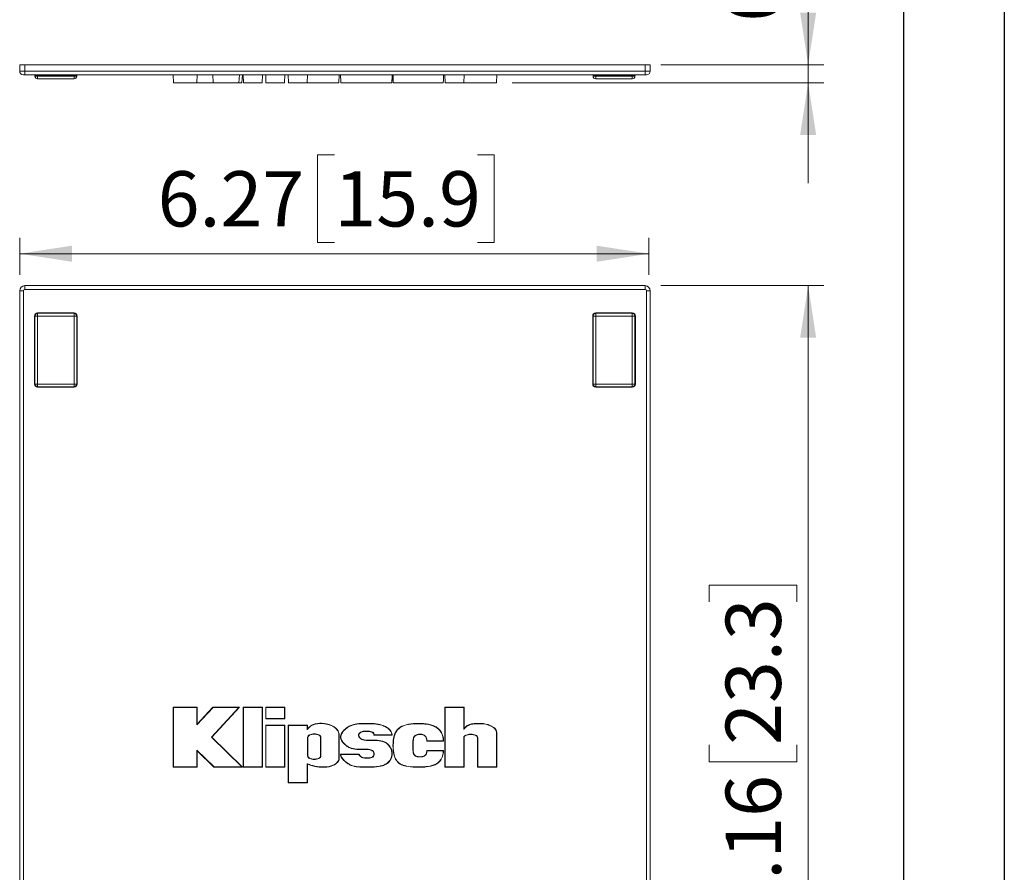
# Model space of a CAD drawing. Units: inches. Extents: x 0 to 33.4, y 0 to 8.5.
# Drawn here: x 8.5 to 11, y 2.1 to 4.3 of the extents above; entities that cross this region are included whole.
import ezdxf

# ---------------------------------------------------------------- set-up
doc = ezdxf.new("R2010")
doc.units = ezdxf.units.IN
doc.header["$MEASUREMENT"] = 0
doc.styles.add('SLDTEXTSTYLE0', font='TXT', dxfattribs={"width": 0.75})
doc.dimstyles.new('SLDDIMSTYLE0', dxfattribs={"dimtxt": 0.137795, "dimasz": 0.13, "dimexe": 0, "dimexo": 0.0625, "dimgap": 0.034449, "dimtad": 1, "dimlfac": 4, "dimrnd": 1e-09, "dimzin": 12, "dimdsep": 46, "dimtxsty": 'SLDTEXTSTYLE0', "dimsah": 1, "dimcen": 0.09, "dimadec": 0, "dimazin": 3, "dimtfac": 1, "dimtofl": 0, "dimtmove": 0, "dimatfit": 3, "dimfxl": 0, "dimfrac": 2, "dimtolj": 1, "dimtzin": 12, "dimarcsym": 0})
doc.dimstyles.new('SLDDIMSTYLE3', dxfattribs={"dimtxt": 0.137795, "dimasz": 0.13, "dimexe": 0, "dimexo": 0.0625, "dimgap": 0.034449, "dimtad": 1, "dimlfac": 4, "dimrnd": 1e-09, "dimdsep": 46, "dimtxsty": 'SLDTEXTSTYLE0', "dimsah": 1, "dimcen": 0.09, "dimadec": 0, "dimazin": 2, "dimtfac": 1, "dimtmove": 0, "dimatfit": 0, "dimfxl": 0, "dimfrac": 2, "dimtolj": 1, "dimtzin": 12, "dimarcsym": 0})

# ---------------------------------------------------------------- blocks, each defined once
blk = doc.blocks.new('_D_14')
at = {"color": 7, "linetype": 'Continuous', "lineweight": 0}
for p, q in [((9.3305, 3.9143), (9.2885, 3.9143)), ((9.2885, 3.9143), (9.2885, 3.6955)), ((9.6869, 3.9143), (9.7288, 3.9143)), ((9.7288, 3.9143), (9.7288, 3.6955)), ((8.5464, 3.6146), (8.5464, 3.7069)), ((10.1146, 3.6146), (10.1146, 3.7069)), ((9.2885, 3.6955), (9.3305, 3.6955)), ((9.7288, 3.6955), (9.6869, 3.6955)), ((8.5464, 3.6675), (10.1146, 3.6675))]:
    blk.add_line(p, q, dxfattribs=at)
for points in [[(8.5464, 3.6675), (8.6764, 3.6475), (8.6764, 3.6875)], [(10.1146, 3.6675), (9.9846, 3.6875), (9.9846, 3.6475)]]:
    blk.add_solid(points, dxfattribs=at)
at = {"color": 7, "linetype": 'Continuous', "lineweight": 0, "char_height": 0.1378, "attachment_point": 1, "style": 'SLDTEXTSTYLE0'}
for s, insert in [('6.27', (8.8902, 3.8732)), ('15.9', (9.3305, 3.8732))]:
    blk.add_mtext(s, dxfattribs=dict(at, insert=insert))
blk = doc.blocks.new('_D_15')
at = {"color": 7, "linetype": 'Continuous', "lineweight": 0}
for p, q in [((10.1441, 3.588), (10.5506, 3.588)), ((10.5112, 3.588), (10.5112, 1.2981)), ((10.2645, 2.7994), (10.2645, 2.8414)), ((10.2645, 2.8414), (10.4832, 2.8414)), ((10.4832, 2.8414), (10.4832, 2.7994)), ((10.2645, 2.4431), (10.2645, 2.4011)), ((10.4832, 2.4011), (10.4832, 2.4431)), ((10.2645, 2.4011), (10.4832, 2.4011)), ((10.1441, 1.2981), (10.5506, 1.2981))]:
    blk.add_line(p, q, dxfattribs=at)
for points in [[(10.5112, 3.588), (10.4912, 3.458), (10.5312, 3.458)], [(10.5112, 1.2981), (10.5312, 1.4281), (10.4912, 1.4281)]]:
    blk.add_solid(points, dxfattribs=at)
at = {"color": 7, "linetype": 'Continuous', "lineweight": 0, "char_height": 0.1378, "attachment_point": 1, "rotation": 90, "style": 'SLDTEXTSTYLE0'}
for s, insert in [('23.3', (10.3056, 2.4431)), ('9.16', (10.3056, 2.0027))]:
    blk.add_mtext(s, dxfattribs=dict(at, insert=insert))
blk = doc.blocks.new('_D_16')
at = {"color": 7, "linetype": 'Continuous', "lineweight": 0}
for p, q in [((10.5112, 4.1383), (10.5112, 5.0254)), ((10.2645, 4.9414), (10.2645, 4.9834)), ((10.2645, 4.9834), (10.4832, 4.9834)), ((10.4832, 4.9834), (10.4832, 4.9414)), ((10.2645, 4.6869), (10.2645, 4.6449)), ((10.4832, 4.6449), (10.4832, 4.6869)), ((10.2645, 4.6449), (10.4832, 4.6449)), ((10.1441, 4.1383), (10.5506, 4.1383)), ((10.5112, 4.1383), (10.5112, 4.0936)), ((9.7739, 4.0936), (10.5506, 4.0936)), ((10.5112, 4.0936), (10.5112, 3.8436))]:
    blk.add_line(p, q, dxfattribs=at)
for points in [[(10.5112, 4.1383), (10.5312, 4.2683), (10.4912, 4.2683)], [(10.5112, 4.0936), (10.4912, 3.9636), (10.5312, 3.9636)]]:
    blk.add_solid(points, dxfattribs=at)
at = {"color": 7, "linetype": 'Continuous', "lineweight": 0, "char_height": 0.1378, "attachment_point": 1, "rotation": 90, "style": 'SLDTEXTSTYLE0'}
for s, insert in [('0.5', (10.3056, 4.6869)), ('0.18', (10.3056, 4.2466))]:
    blk.add_mtext(s, dxfattribs=dict(at, insert=insert))

msp = doc.modelspace()

# ---------------------------------------------------------------- linework, layer by layer
at = {"color": 7, "linetype": 'Continuous', "lineweight": 30}
for p, q in [((11, 8.5), (11, 0)), ((10.75, 0.25), (10.75, 8.25))]:
    msp.add_line(p, q, dxfattribs=at)
at = {"color": 7, "linetype": 'Continuous', "lineweight": 15}
for p, q in [((8.5464, 4.1383), (8.5592, 4.1383)), ((8.5464, 4.1226), (8.5464, 4.1383)), ((8.5464, 4.1226), (8.5592, 4.1226)), ((10.1047, 4.1383), (8.5592, 4.1383)), ((8.5592, 4.1383), (8.5592, 4.1226)), ((8.5592, 4.1226), (10.1047, 4.1226)), ((8.5592, 4.1132), (8.5592, 4.1226)), ((10.1047, 4.1226), (10.1047, 4.1383)), ((10.1047, 4.1383), (10.1175, 4.1383)), ((10.1047, 4.1132), (10.1047, 4.1226)), ((10.1047, 4.1226), (10.1175, 4.1226)), ((10.1175, 4.1383), (10.1175, 4.1226)), ((8.5592, 4.1132), (8.5558, 4.1132)), ((10.1047, 4.1132), (8.5592, 4.1132)), ((8.5912, 4.1123), (8.5843, 4.1123)), ((8.5843, 4.1103), (8.5843, 4.1123)), ((8.5912, 4.1103), (8.5843, 4.1103)), ((8.5912, 4.1123), (8.5912, 4.1132)), ((8.6818, 4.1123), (8.5912, 4.1123)), ((8.5912, 4.1123), (8.5912, 4.1103)), ((8.5912, 4.1034), (8.5912, 4.1103)), ((8.5912, 4.1103), (8.6818, 4.1103)), ((8.6818, 4.1034), (8.5912, 4.1034)), ((8.6818, 4.1123), (8.6818, 4.1132)), ((8.6887, 4.1123), (8.6818, 4.1123)), ((8.6818, 4.1103), (8.6818, 4.1123)), ((8.6818, 4.1034), (8.6818, 4.1103)), ((8.6887, 4.1103), (8.6818, 4.1103)), ((8.6887, 4.1123), (8.6887, 4.1103)), ((8.9295, 4.0936), (8.9288, 4.1132)), ((8.9882, 4.0936), (8.9888, 4.1132)), ((9.0284, 4.0936), (9.0281, 4.1132)), ((9.0926, 4.0936), (9.0942, 4.1132)), ((9.0999, 4.0936), (9.1016, 4.1132)), ((9.1043, 4.0936), (9.1037, 4.1132)), ((9.1508, 4.0936), (9.1515, 4.1132)), ((9.1602, 4.0936), (9.1595, 4.1132)), ((9.2067, 4.0936), (9.2074, 4.1132)), ((9.2161, 4.0936), (9.2154, 4.1132)), ((9.2626, 4.0936), (9.2633, 4.1132)), ((9.3419, 4.0936), (9.3426, 4.1132)), ((9.4739, 4.0936), (9.4743, 4.1043)), ((9.4767, 4.1132), (9.4774, 4.0936)), ((9.6065, 4.0936), (9.6058, 4.1132)), ((9.653, 4.0936), (9.6537, 4.1132)), ((9.7345, 4.0936), (9.7352, 4.1132)), ((9.9753, 4.1123), (9.9822, 4.1123)), ((9.9753, 4.1103), (9.9753, 4.1123)), ((9.9753, 4.1103), (9.9822, 4.1103)), ((9.9822, 4.1132), (9.9822, 4.1123)), ((10.0728, 4.1123), (9.9822, 4.1123)), ((9.9822, 4.1123), (9.9822, 4.1103)), ((9.9822, 4.1034), (9.9822, 4.1103)), ((9.9822, 4.1103), (10.0728, 4.1103)), ((10.0728, 4.1034), (9.9822, 4.1034)), ((10.0728, 4.1123), (10.0728, 4.1132)), ((10.0728, 4.1123), (10.0796, 4.1123)), ((10.0728, 4.1103), (10.0728, 4.1123)), ((10.0728, 4.1103), (10.0796, 4.1103)), ((10.0728, 4.1103), (10.0728, 4.1034)), ((10.0796, 4.1123), (10.0796, 4.1103)), ((10.1082, 4.1132), (10.1047, 4.1132)), ((8.9882, 4.0936), (8.9295, 4.0936)), ((9.0284, 4.0936), (8.9882, 4.0936)), ((9.0926, 4.0936), (9.0284, 4.0936)), ((9.0999, 4.0936), (9.0926, 4.0936)), ((9.1508, 4.0936), (9.1043, 4.0936)), ((9.2067, 4.0936), (9.1602, 4.0936)), ((9.2626, 4.0936), (9.2161, 4.0936)), ((9.653, 4.0936), (9.6065, 4.0936)), ((8.5592, 3.5787), (8.5592, 3.588)), ((8.5592, 3.588), (10.1047, 3.588)), ((10.1047, 3.5787), (10.1047, 3.588)), ((8.5464, 1.3109), (8.5464, 3.5752)), ((8.5464, 3.5752), (8.5558, 3.5752)), ((8.5558, 3.5752), (8.5558, 1.3109)), ((10.1047, 3.5787), (8.5592, 3.5787)), ((10.1082, 3.5752), (10.1175, 3.5752)), ((10.1082, 1.3109), (10.1082, 3.5752)), ((10.1175, 3.5752), (10.1175, 1.3109)), ((8.5833, 3.3427), (8.5833, 3.512)), ((8.5833, 3.512), (8.5843, 3.512)), ((8.5843, 3.3427), (8.5843, 3.512)), ((8.5912, 3.512), (8.5843, 3.512)), ((8.5912, 3.5189), (8.5912, 3.5198)), ((8.5912, 3.5198), (8.6818, 3.5198)), ((8.5912, 3.512), (8.5912, 3.5189)), ((8.5912, 3.5189), (8.6818, 3.5189)), ((8.5912, 3.512), (8.5912, 3.3427)), ((8.6818, 3.512), (8.5912, 3.512)), ((8.6818, 3.5189), (8.6818, 3.5198)), ((8.6818, 3.512), (8.6818, 3.5189)), ((8.6818, 3.3427), (8.6818, 3.512)), ((8.6818, 3.512), (8.6887, 3.512)), ((8.6887, 3.512), (8.6887, 3.3427)), ((8.6887, 3.512), (8.6896, 3.512)), ((8.6896, 3.512), (8.6896, 3.3427)), ((9.9743, 3.512), (9.9753, 3.512)), ((9.9743, 3.3427), (9.9743, 3.512)), ((9.9753, 3.3427), (9.9753, 3.512)), ((9.9753, 3.512), (9.9822, 3.512)), ((9.9822, 3.5198), (10.0728, 3.5198)), ((9.9822, 3.5198), (9.9822, 3.5189)), ((9.9822, 3.512), (9.9822, 3.5189)), ((9.9822, 3.5189), (10.0728, 3.5189)), ((9.9822, 3.512), (9.9822, 3.3427)), ((10.0728, 3.512), (9.9822, 3.512)), ((10.0728, 3.5189), (10.0728, 3.5198)), ((10.0728, 3.5189), (10.0728, 3.512)), ((10.0728, 3.3427), (10.0728, 3.512)), ((10.0728, 3.512), (10.0796, 3.512)), ((10.0796, 3.512), (10.0796, 3.3427)), ((10.0796, 3.512), (10.0806, 3.512)), ((10.0806, 3.512), (10.0806, 3.3427)), ((8.5843, 3.3427), (8.5833, 3.3427)), ((8.5843, 3.3427), (8.5912, 3.3427)), ((8.5912, 3.3358), (8.5912, 3.3427)), ((8.5912, 3.3427), (8.6818, 3.3427)), ((8.6818, 3.3358), (8.6818, 3.3427)), ((8.6887, 3.3427), (8.6818, 3.3427)), ((8.6896, 3.3427), (8.6887, 3.3427)), ((9.9743, 3.3427), (9.9753, 3.3427)), ((9.9753, 3.3427), (9.9822, 3.3427)), ((9.9822, 3.3358), (9.9822, 3.3427)), ((9.9822, 3.3427), (10.0728, 3.3427)), ((10.0728, 3.3427), (10.0728, 3.3358)), ((10.0728, 3.3427), (10.0796, 3.3427)), ((10.0796, 3.3427), (10.0806, 3.3427)), ((8.6818, 3.3358), (8.5912, 3.3358)), ((8.5912, 3.3348), (8.5912, 3.3358)), ((8.6818, 3.3348), (8.5912, 3.3348)), ((8.6818, 3.3348), (8.6818, 3.3358)), ((10.0728, 3.3358), (9.9822, 3.3358)), ((9.9822, 3.3348), (9.9822, 3.3358)), ((10.0728, 3.3348), (9.9822, 3.3348)), ((10.0728, 3.3358), (10.0728, 3.3348)), ((8.9295, 2.5367), (8.9288, 2.5374)), ((8.9888, 2.5374), (8.9288, 2.5374)), ((8.9288, 2.5374), (8.9288, 2.3874)), ((8.9295, 2.5367), (8.9295, 2.3881)), ((8.9882, 2.5367), (8.9295, 2.5367)), ((8.9882, 2.5367), (8.9888, 2.5374)), ((9.0284, 2.5367), (8.9882, 2.4928)), ((8.9882, 2.4928), (8.9882, 2.5367)), ((9.0281, 2.5374), (8.9888, 2.4945)), ((8.9888, 2.4945), (8.9888, 2.5374)), ((9.0246, 2.4624), (9.0926, 2.5367)), ((9.0255, 2.4624), (9.0942, 2.5374)), ((9.0284, 2.5367), (9.0281, 2.5374)), ((9.0942, 2.5374), (9.0281, 2.5374)), ((9.0926, 2.5367), (9.0284, 2.5367)), ((9.0926, 2.5367), (9.0942, 2.5374)), ((9.1043, 2.5367), (9.1037, 2.5374)), ((9.1037, 2.5374), (9.1037, 2.3874)), ((9.1515, 2.5374), (9.1037, 2.5374)), ((9.1043, 2.5367), (9.1043, 2.3881)), ((9.1508, 2.5367), (9.1043, 2.5367)), ((9.1508, 2.5367), (9.1515, 2.5374)), ((9.1508, 2.3881), (9.1508, 2.5367)), ((9.1515, 2.3874), (9.1515, 2.5374)), ((9.1602, 2.5367), (9.1595, 2.5374)), ((9.1595, 2.5374), (9.1595, 2.508)), ((9.2074, 2.5374), (9.1595, 2.5374)), ((9.1602, 2.5367), (9.1602, 2.5086)), ((9.2067, 2.5367), (9.1602, 2.5367)), ((9.2067, 2.5367), (9.2074, 2.5374)), ((9.2067, 2.5086), (9.2067, 2.5367)), ((9.2074, 2.508), (9.2074, 2.5374)), ((9.6065, 2.5367), (9.6058, 2.5374)), ((9.6537, 2.5374), (9.6058, 2.5374)), ((9.6058, 2.5374), (9.6058, 2.3874)), ((9.653, 2.5367), (9.6065, 2.5367)), ((9.6065, 2.5367), (9.6065, 2.3881)), ((9.653, 2.5367), (9.6537, 2.5374)), ((9.653, 2.4811), (9.653, 2.5367)), ((9.6537, 2.4832), (9.6537, 2.5374)), ((9.1602, 2.5086), (9.1595, 2.508)), ((9.1595, 2.508), (9.2074, 2.508)), ((9.1602, 2.5086), (9.2067, 2.5086)), ((9.2067, 2.5086), (9.2074, 2.508)), ((8.9882, 2.4928), (8.9888, 2.4945)), ((9.1602, 2.4917), (9.1595, 2.4924)), ((9.2074, 2.4924), (9.1595, 2.4924)), ((9.1595, 2.4924), (9.1595, 2.3874)), ((9.1602, 2.4917), (9.1602, 2.3881)), ((9.2067, 2.4917), (9.1602, 2.4917)), ((9.2067, 2.4917), (9.2074, 2.4924)), ((9.2067, 2.3881), (9.2067, 2.4917)), ((9.2074, 2.3874), (9.2074, 2.4924)), ((9.2161, 2.4917), (9.2154, 2.4924)), ((9.2154, 2.4924), (9.2154, 2.3488)), ((9.2633, 2.4924), (9.2154, 2.4924)), ((9.2161, 2.4917), (9.2161, 2.3495)), ((9.2626, 2.4917), (9.2161, 2.4917)), ((9.2626, 2.4917), (9.2633, 2.4924)), ((9.2626, 2.4805), (9.2626, 2.4917)), ((9.2626, 2.4805), (9.2633, 2.4823)), ((9.2633, 2.4823), (9.2633, 2.4924)), ((9.653, 2.4811), (9.6537, 2.4832)), ((9.0999, 2.3881), (9.0246, 2.4624)), ((9.0246, 2.4624), (9.0255, 2.4624)), ((9.1016, 2.3874), (9.0255, 2.4624)), ((9.2638, 2.4613), (9.2638, 2.416)), ((9.2638, 2.4613), (9.2645, 2.4613)), ((9.2645, 2.4613), (9.2645, 2.416)), ((9.2971, 2.4613), (9.2964, 2.4613)), ((9.2964, 2.416), (9.2964, 2.4613)), ((9.2971, 2.416), (9.2971, 2.4613)), ((9.3419, 2.4681), (9.3426, 2.4681)), ((9.3419, 2.4093), (9.3419, 2.4681)), ((9.3426, 2.4093), (9.3426, 2.4681)), ((9.4292, 2.4672), (9.4746, 2.4672)), ((9.4299, 2.4679), (9.4739, 2.4679)), ((9.653, 2.3881), (9.653, 2.4605)), ((9.653, 2.4605), (9.6537, 2.4605)), ((9.6537, 2.3874), (9.6537, 2.4605)), ((9.688, 2.4605), (9.6873, 2.4605)), ((9.6873, 2.4605), (9.6873, 2.3874)), ((9.688, 2.4605), (9.688, 2.3881)), ((9.7345, 2.4748), (9.7352, 2.4748)), ((9.7345, 2.3881), (9.7345, 2.4748)), ((9.7352, 2.3874), (9.7352, 2.4748)), ((8.9882, 2.4302), (9.0309, 2.3881)), ((8.9882, 2.3881), (8.9882, 2.4302)), ((8.9882, 2.4302), (8.9888, 2.4286)), ((9.5607, 2.4525), (9.6027, 2.4525)), ((9.6027, 2.4294), (9.5607, 2.4294)), ((9.5614, 2.4532), (9.602, 2.4532)), ((8.9888, 2.3874), (8.9888, 2.4286)), ((8.9888, 2.4286), (9.0306, 2.3874)), ((9.2638, 2.416), (9.2645, 2.416)), ((9.2971, 2.416), (9.2964, 2.416)), ((9.3419, 2.4093), (9.3426, 2.4093)), ((9.3914, 2.4202), (9.346, 2.4202)), ((9.391, 2.4195), (9.3467, 2.4195)), ((9.391, 2.4195), (9.3914, 2.4202)), ((9.602, 2.4287), (9.5614, 2.4287)), ((8.9295, 2.3881), (8.9288, 2.3874)), ((8.9288, 2.3874), (8.9888, 2.3874)), ((8.9295, 2.3881), (8.9882, 2.3881)), ((8.9882, 2.3881), (8.9888, 2.3874)), ((9.0309, 2.3881), (9.0306, 2.3874)), ((9.0306, 2.3874), (9.1016, 2.3874)), ((9.0309, 2.3881), (9.0999, 2.3881)), ((9.0999, 2.3881), (9.1016, 2.3874)), ((9.1043, 2.3881), (9.1037, 2.3874)), ((9.1037, 2.3874), (9.1515, 2.3874)), ((9.1043, 2.3881), (9.1508, 2.3881)), ((9.1508, 2.3881), (9.1515, 2.3874)), ((9.1602, 2.3881), (9.1595, 2.3874)), ((9.1595, 2.3874), (9.2074, 2.3874)), ((9.1602, 2.3881), (9.2067, 2.3881)), ((9.2067, 2.3881), (9.2074, 2.3874)), ((9.2626, 2.3495), (9.2626, 2.396)), ((9.2626, 2.396), (9.2633, 2.395)), ((9.2633, 2.3488), (9.2633, 2.395)), ((9.6065, 2.3881), (9.6058, 2.3874)), ((9.6058, 2.3874), (9.6537, 2.3874)), ((9.6065, 2.3881), (9.653, 2.3881)), ((9.653, 2.3881), (9.6537, 2.3874)), ((9.688, 2.3881), (9.6873, 2.3874)), ((9.6873, 2.3874), (9.7352, 2.3874)), ((9.688, 2.3881), (9.7345, 2.3881)), ((9.7345, 2.3881), (9.7352, 2.3874)), ((9.2161, 2.3495), (9.2154, 2.3488)), ((9.2154, 2.3488), (9.2633, 2.3488)), ((9.2161, 2.3495), (9.2626, 2.3495)), ((9.2626, 2.3495), (9.2633, 2.3488))]:
    msp.add_line(p, q, dxfattribs=at)
for centre, radius, start, end in [((8.5558, 4.1226), 0.00935, 180, 270), ((10.1082, 4.1226), 0.00935, 270, 0), ((8.5833, 4.1123), 0.000984, 0, 90), ((8.5912, 4.1103), 0.00689, 180, 270), ((8.6818, 4.1103), 0.00689, 270, 0), ((8.6896, 4.1123), 0.000984, 90, 180), ((9.9743, 4.1123), 0.000984, 0, 90), ((9.9822, 4.1103), 0.00689, 180, 270), ((10.0728, 4.1103), 0.00689, 270, 0), ((10.0806, 4.1123), 0.000984, 90, 180), ((8.5592, 3.5752), 0.0128, 90, 180), ((10.1047, 3.5752), 0.0128, 0, 90), ((8.5592, 3.5752), 0.00344, 90, 180), ((10.1047, 3.5752), 0.00344, 0, 90), ((8.5912, 3.512), 0.00787, 90, 180), ((8.5912, 3.512), 0.00689, 90, 180), ((8.6818, 3.512), 0.00787, 0, 90), ((8.6818, 3.512), 0.00689, 0, 90), ((9.9822, 3.512), 0.00787, 90, 180), ((9.9822, 3.512), 0.00689, 90, 180), ((10.0728, 3.512), 0.00787, 0, 90), ((10.0728, 3.512), 0.00689, 0, 90), ((8.5912, 3.3427), 0.00787, 180, 270), ((8.5912, 3.3427), 0.00689, 180, 270), ((8.6818, 3.3427), 0.00689, 270, 0), ((8.6818, 3.3427), 0.00787, 270, 0), ((9.9822, 3.3427), 0.00787, 180, 270), ((9.9822, 3.3427), 0.00689, 180, 270), ((10.0728, 3.3427), 0.00689, 270, 0), ((10.0728, 3.3427), 0.00787, 270, 0)]:
    msp.add_arc(centre, radius, start, end, dxfattribs=at)
for points, knots in [([(9.346, 4.1132), (9.3461, 4.11), (9.3463, 4.1034), (9.3466, 4.0968), (9.3467, 4.0936)], [0, 0, 0, 0, 0.500001, 1, 1, 1, 1]), ([(9.4739, 4.0936), (9.474, 4.096), (9.474, 4.0984), (9.4741, 4.1008), (9.4742, 4.1029), (9.4743, 4.105), (9.4744, 4.107), (9.4744, 4.1091), (9.4745, 4.1112), (9.4746, 4.1132)], [0, 0, 0, 0, 0.00073784, 0.00073784, 0.00073784, 0.001370165, 0.001370165, 0.001370165, 0.00200249, 0.00200249, 0.00200249, 0.00200249]), ([(9.602, 4.0936), (9.6021, 4.0968), (9.6022, 4.1001), (9.6023, 4.1034), (9.6024, 4.1067), (9.6026, 4.11), (9.6027, 4.1132)], [0, 0, 0, 0, 0.001001229, 0.001001229, 0.001001229, 0.002002457, 0.002002457, 0.002002457, 0.002002457]), ([(9.3419, 4.0936), (9.3419, 4.0936), (9.3401, 4.0936), (9.3355, 4.0936), (9.3336, 4.0936), (9.3296, 4.0936), (9.3274, 4.0936), (9.3157, 4.0936), (9.3041, 4.0936), (9.2924, 4.0936), (9.2903, 4.0936), (9.2863, 4.0936), (9.2844, 4.0936), (9.2794, 4.0936), (9.2767, 4.0936), (9.2698, 4.0936), (9.2668, 4.0936), (9.2638, 4.0936), (9.2634, 4.0936), (9.263, 4.0936), (9.2626, 4.0936)], [0, 0, 0, 0, 0.125, 0.125, 0.1875, 0.1875, 0.25, 0.25, 0.5, 0.5, 0.5625, 0.5625, 0.625, 0.625, 0.75, 0.75, 1, 1, 1, 1.032688, 1.032688, 1.032688, 1.032688]), ([(9.4739, 4.0936), (9.4736, 4.0936), (9.473, 4.0936), (9.4685, 4.0936), (9.4592, 4.0936), (9.4457, 4.0936), (9.4307, 4.0936), (9.4168, 4.0936), (9.4028, 4.0936), (9.3902, 4.0936), (9.3792, 4.0936), (9.3672, 4.0936), (9.3568, 4.0936), (9.3497, 4.0936), (9.3469, 4.0936), (9.3469, 4.0936), (9.3469, 4.0936)], [0, 0, 0, 0, 0.035375, 0.081066, 0.152722, 0.268176, 0.357802, 0.447728, 0.539863, 0.631845, 0.693095, 0.755831, 0.880229, 0.934363, 0.978224, 1, 1, 1, 1]), ([(9.602, 4.0936), (9.6014, 4.0936), (9.6003, 4.0936), (9.5937, 4.0936), (9.5829, 4.0936), (9.5666, 4.0936), (9.5462, 4.0936), (9.5259, 4.0936), (9.5103, 4.0936), (9.4998, 4.0936), (9.4917, 4.0936), (9.4839, 4.0936), (9.4794, 4.0936), (9.4775, 4.0936), (9.4775, 4.0936), (9.4775, 4.0936)], [0, 0, 0, 0, 0.084565, 0.151595, 0.218911, 0.312124, 0.431471, 0.554183, 0.645425, 0.691, 0.737967, 0.798655, 0.875384, 0.949725, 1, 1, 1, 1]), ([(9.7345, 4.0936), (9.7345, 4.0936), (9.734, 4.0936), (9.7323, 4.0936), (9.731, 4.0936), (9.7266, 4.0936), (9.7226, 4.0936), (9.7112, 4.0936), (9.7041, 4.0936), (9.6947, 4.0936), (9.6928, 4.0936), (9.6888, 4.0936), (9.6868, 4.0936), (9.6807, 4.0936), (9.6766, 4.0936), (9.6689, 4.0936), (9.6653, 4.0936), (9.6606, 4.0936), (9.6592, 4.0936), (9.6566, 4.0936), (9.6554, 4.0936), (9.6542, 4.0936), (9.6538, 4.0936), (9.6534, 4.0936), (9.653, 4.0936)], [0, 0, 0, 0, 0.0625, 0.0625, 0.125, 0.125, 0.25, 0.25, 0.5, 0.5, 0.5625, 0.5625, 0.625, 0.625, 0.75, 0.75, 0.875, 0.875, 0.9375, 0.9375, 1, 1, 1, 1.021905, 1.021905, 1.021905, 1.021905]), ([(9.3419, 2.4681), (9.3419, 2.4726), (9.3401, 2.4771), (9.3355, 2.4829), (9.3336, 2.4847), (9.3296, 2.4878), (9.3274, 2.4891), (9.3157, 2.4949), (9.3041, 2.4964), (9.2924, 2.4962), (9.2903, 2.496), (9.2863, 2.4955), (9.2844, 2.4952), (9.2794, 2.4939), (9.2767, 2.4928), (9.2698, 2.4889), (9.2668, 2.4854), (9.2638, 2.4819), (9.2634, 2.4814), (9.263, 2.481), (9.2626, 2.4805)], [0, 0, 0, 0, 0.125, 0.125, 0.1875, 0.1875, 0.25, 0.25, 0.5, 0.5, 0.5625, 0.5625, 0.625, 0.625, 0.75, 0.75, 1, 1, 1, 1.032688, 1.032688, 1.032688, 1.032688]), ([(9.3426, 2.4681), (9.3426, 2.4728), (9.3407, 2.4774), (9.336, 2.4834), (9.3341, 2.4852), (9.33, 2.4884), (9.3277, 2.4897), (9.3158, 2.4956), (9.3042, 2.4971), (9.2924, 2.4969), (9.2902, 2.4967), (9.2861, 2.4962), (9.2843, 2.4958), (9.2792, 2.4946), (9.2765, 2.4934), (9.2694, 2.4894), (9.2663, 2.4859), (9.2633, 2.4823)], [0, 0, 0, 0, 0.125, 0.125, 0.1875, 0.1875, 0.25, 0.25, 0.5, 0.5, 0.5625, 0.5625, 0.625, 0.625, 0.75, 0.75, 1, 1, 1, 1]), ([(9.4746, 2.4672), (9.4746, 2.4702), (9.4738, 2.473), (9.4709, 2.4783), (9.4689, 2.4807), (9.4641, 2.485), (9.4613, 2.4869), (9.4569, 2.4894), (9.4553, 2.4901), (9.4522, 2.4915), (9.4506, 2.4921), (9.4363, 2.4968), (9.4226, 2.4966), (9.4034, 2.4966), (9.3973, 2.4966), (9.3852, 2.4956), (9.3794, 2.4946), (9.3709, 2.4914), (9.3681, 2.4901), (9.3639, 2.4876), (9.3625, 2.4866), (9.3598, 2.4846), (9.3584, 2.4835), (9.3544, 2.4799), (9.3519, 2.4772), (9.348, 2.4715), (9.3466, 2.4684), (9.3459, 2.4637), (9.3459, 2.4622), (9.3464, 2.4591), (9.3469, 2.4575), (9.3489, 2.453), (9.3509, 2.4501), (9.3544, 2.4461), (9.3556, 2.4449), (9.3582, 2.4426), (9.3594, 2.4415), (9.3633, 2.4387), (9.366, 2.4372), (9.3741, 2.4335), (9.3799, 2.4324), (9.3893, 2.4316), (9.3925, 2.4315), (9.3976, 2.4315), (9.3994, 2.4316), (9.4029, 2.4317), (9.4047, 2.4317), (9.4101, 2.4318), (9.4137, 2.4317), (9.42, 2.4309), (9.4228, 2.43), (9.427, 2.4271), (9.4284, 2.4249), (9.4292, 2.4212), (9.4293, 2.4198), (9.4288, 2.4172), (9.4284, 2.4159), (9.4271, 2.4143), (9.4266, 2.4138), (9.4254, 2.4129), (9.4246, 2.4125), (9.4223, 2.4115), (9.4204, 2.4111), (9.4164, 2.4106), (9.4143, 2.4105), (9.4112, 2.4105), (9.4102, 2.4105), (9.4083, 2.4106), (9.4074, 2.4107), (9.4047, 2.411), (9.4031, 2.4113), (9.4001, 2.4122), (9.3988, 2.4128), (9.3951, 2.4153), (9.3933, 2.4178), (9.3914, 2.4202)], [0, 0, 0, 0, 0.03125, 0.03125, 0.0625, 0.0625, 0.09375, 0.09375, 0.109375, 0.109375, 0.125, 0.125, 0.25, 0.25, 0.3125, 0.3125, 0.375, 0.375, 0.40625, 0.40625, 0.421875, 0.421875, 0.4375, 0.4375, 0.46875, 0.46875, 0.5, 0.5, 0.515625, 0.515625, 0.53125, 0.53125, 0.5625, 0.5625, 0.578125, 0.578125, 0.59375, 0.59375, 0.625, 0.625, 0.6875, 0.6875, 0.71875, 0.71875, 0.734375, 0.734375, 0.75, 0.75, 0.78125, 0.78125, 0.8125, 0.8125, 0.84375, 0.84375, 0.859375, 0.859375, 0.875, 0.875, 0.882812, 0.882812, 0.890625, 0.890625, 0.90625, 0.90625, 0.921875, 0.921875, 0.929688, 0.929688, 0.9375, 0.9375, 0.953125, 0.953125, 0.96875, 0.96875, 1, 1, 1, 1]), ([(9.4739, 2.4679), (9.4738, 2.4705), (9.473, 2.473), (9.4704, 2.4779), (9.4684, 2.4802), (9.4637, 2.4845), (9.461, 2.4863), (9.4565, 2.4888), (9.455, 2.4895), (9.4519, 2.4908), (9.4504, 2.4914), (9.4362, 2.4961), (9.4226, 2.4959), (9.4034, 2.4959), (9.3973, 2.496), (9.3853, 2.4949), (9.3796, 2.4939), (9.3711, 2.4908), (9.3684, 2.4895), (9.3643, 2.487), (9.3629, 2.4861), (9.3602, 2.4841), (9.3588, 2.483), (9.3549, 2.4795), (9.3524, 2.4768), (9.3486, 2.4711), (9.3473, 2.4682), (9.3466, 2.4637), (9.3466, 2.4622), (9.3471, 2.4592), (9.3476, 2.4577), (9.3495, 2.4533), (9.3514, 2.4505), (9.3549, 2.4466), (9.3561, 2.4454), (9.3586, 2.4431), (9.3599, 2.4421), (9.3637, 2.4393), (9.3663, 2.4378), (9.3743, 2.4342), (9.38, 2.433), (9.3893, 2.4323), (9.3925, 2.4322), (9.3976, 2.4322), (9.3994, 2.4323), (9.4029, 2.4323), (9.4047, 2.4324), (9.4101, 2.4325), (9.4137, 2.4324), (9.4202, 2.4315), (9.4231, 2.4307), (9.4276, 2.4275), (9.4291, 2.4252), (9.4299, 2.4212), (9.43, 2.4198), (9.4295, 2.417), (9.429, 2.4156), (9.4276, 2.4138), (9.427, 2.4133), (9.4257, 2.4123), (9.4249, 2.4119), (9.4224, 2.4109), (9.4205, 2.4104), (9.4164, 2.4099), (9.4143, 2.4098), (9.4112, 2.4098), (9.4102, 2.4098), (9.4083, 2.4099), (9.4073, 2.41), (9.4046, 2.4103), (9.403, 2.4106), (9.3999, 2.4116), (9.3985, 2.4122), (9.3947, 2.4148), (9.3929, 2.4172), (9.391, 2.4195)], [0.0025048, 0.0025048, 0.0025048, 0.0025048, 0.03125, 0.03125, 0.0625, 0.0625, 0.09375, 0.09375, 0.109375, 0.109375, 0.125, 0.125, 0.25, 0.25, 0.3125, 0.3125, 0.375, 0.375, 0.40625, 0.40625, 0.421875, 0.421875, 0.4375, 0.4375, 0.46875, 0.46875, 0.5, 0.5, 0.515625, 0.515625, 0.53125, 0.53125, 0.5625, 0.5625, 0.578125, 0.578125, 0.59375, 0.59375, 0.625, 0.625, 0.6875, 0.6875, 0.71875, 0.71875, 0.734375, 0.734375, 0.75, 0.75, 0.78125, 0.78125, 0.8125, 0.8125, 0.84375, 0.84375, 0.859375, 0.859375, 0.875, 0.875, 0.8828125, 0.8828125, 0.890625, 0.890625, 0.90625, 0.90625, 0.921875, 0.921875, 0.9296875, 0.9296875, 0.9375, 0.9375, 0.953125, 0.953125, 0.96875, 0.96875, 0.9988579, 0.9988579, 0.9988579, 0.9988579]), ([(9.6027, 2.4525), (9.6027, 2.46), (9.6008, 2.4679), (9.5962, 2.476), (9.5952, 2.4775), (9.593, 2.4804), (9.5917, 2.4817), (9.5878, 2.4854), (9.5848, 2.4874), (9.5749, 2.4924), (9.5672, 2.4944), (9.5549, 2.496), (9.5507, 2.4963), (9.5422, 2.4967), (9.538, 2.4967), (9.5253, 2.4963), (9.517, 2.4954), (9.5021, 2.4915), (9.4955, 2.4885), (9.4891, 2.4828), (9.4879, 2.4816), (9.4857, 2.4789), (9.4847, 2.4775), (9.4821, 2.4729), (9.4807, 2.4695), (9.4775, 2.4585), (9.4767, 2.4501), (9.4766, 2.4335), (9.4773, 2.4252), (9.4811, 2.4104), (9.4843, 2.404), (9.4916, 2.3969), (9.4945, 2.395), (9.5009, 2.392), (9.5045, 2.3909), (9.5159, 2.3883), (9.5245, 2.3876), (9.5354, 2.3874), (9.5376, 2.3874), (9.5419, 2.3874), (9.5441, 2.3874), (9.5506, 2.3876), (9.5549, 2.3878), (9.5673, 2.3889), (9.575, 2.3905), (9.5848, 2.395), (9.5878, 2.3968), (9.5917, 2.4003), (9.593, 2.4016), (9.5952, 2.4044), (9.5962, 2.4059), (9.6007, 2.414), (9.6027, 2.422), (9.6027, 2.4294)], [0, 0, 0, 0, 0.0625, 0.0625, 0.078125, 0.078125, 0.09375, 0.09375, 0.125, 0.125, 0.1875, 0.1875, 0.21875, 0.21875, 0.25, 0.25, 0.3125, 0.3125, 0.375, 0.375, 0.390625, 0.390625, 0.40625, 0.40625, 0.4375, 0.4375, 0.5, 0.5, 0.5625, 0.5625, 0.625, 0.625, 0.65625, 0.65625, 0.6875, 0.6875, 0.75, 0.75, 0.765625, 0.765625, 0.78125, 0.78125, 0.8125, 0.8125, 0.875, 0.875, 0.90625, 0.90625, 0.921875, 0.921875, 0.9375, 0.9375, 1, 1, 1, 1]), ([(9.602, 2.4532), (9.6019, 2.4603), (9.6, 2.4678), (9.5956, 2.4756), (9.5946, 2.4772), (9.5924, 2.48), (9.5912, 2.4812), (9.5874, 2.4848), (9.5844, 2.4868), (9.5747, 2.4918), (9.5671, 2.4937), (9.5549, 2.4953), (9.5507, 2.4957), (9.5422, 2.496), (9.538, 2.496), (9.5253, 2.4956), (9.5171, 2.4947), (9.5024, 2.4908), (9.4959, 2.4879), (9.4896, 2.4823), (9.4884, 2.4811), (9.4863, 2.4785), (9.4853, 2.4771), (9.4827, 2.4726), (9.4813, 2.4692), (9.4782, 2.4584), (9.4774, 2.4501), (9.4773, 2.4335), (9.478, 2.4253), (9.4818, 2.4107), (9.4849, 2.4043), (9.492, 2.3975), (9.4948, 2.3956), (9.5012, 2.3926), (9.5047, 2.3915), (9.516, 2.3889), (9.5245, 2.3883), (9.5354, 2.3881), (9.5376, 2.3881), (9.5419, 2.3881), (9.5441, 2.3881), (9.5506, 2.3883), (9.5548, 2.3885), (9.5671, 2.3896), (9.5748, 2.3912), (9.5845, 2.3956), (9.5874, 2.3974), (9.5913, 2.4008), (9.5925, 2.4021), (9.5946, 2.4048), (9.5956, 2.4063), (9.6, 2.414), (9.6019, 2.4216), (9.602, 2.4287)], [0.0019529, 0.0019529, 0.0019529, 0.0019529, 0.0625, 0.0625, 0.078125, 0.078125, 0.09375, 0.09375, 0.125, 0.125, 0.1875, 0.1875, 0.21875, 0.21875, 0.25, 0.25, 0.3125, 0.3125, 0.375, 0.375, 0.390625, 0.390625, 0.40625, 0.40625, 0.4375, 0.4375, 0.5, 0.5, 0.5625, 0.5625, 0.625, 0.625, 0.65625, 0.65625, 0.6875, 0.6875, 0.75, 0.75, 0.765625, 0.765625, 0.78125, 0.78125, 0.8125, 0.8125, 0.875, 0.875, 0.90625, 0.90625, 0.921875, 0.921875, 0.9375, 0.9375, 0.9980479, 0.9980479, 0.9980479, 0.9980479]), ([(9.7345, 2.4748), (9.7345, 2.4766), (9.734, 2.4782), (9.7323, 2.4814), (9.731, 2.4828), (9.7266, 2.4869), (9.7226, 2.4891), (9.7112, 2.4941), (9.7041, 2.4954), (9.6947, 2.4959), (9.6928, 2.4959), (9.6888, 2.4959), (9.6868, 2.4959), (9.6807, 2.4957), (9.6766, 2.4953), (9.6689, 2.4937), (9.6653, 2.4924), (9.6606, 2.4896), (9.6592, 2.4885), (9.6566, 2.4858), (9.6554, 2.4843), (9.6542, 2.4828), (9.6538, 2.4822), (9.6534, 2.4817), (9.653, 2.4811)], [0, 0, 0, 0, 0.0625, 0.0625, 0.125, 0.125, 0.25, 0.25, 0.5, 0.5, 0.5625, 0.5625, 0.625, 0.625, 0.75, 0.75, 0.875, 0.875, 0.9375, 0.9375, 1, 1, 1, 1.021905, 1.021905, 1.021905, 1.021905]), ([(9.7352, 2.4748), (9.7352, 2.4767), (9.7347, 2.4785), (9.7328, 2.4818), (9.7316, 2.4833), (9.727, 2.4875), (9.723, 2.4897), (9.7114, 2.4948), (9.7042, 2.4961), (9.6947, 2.4966), (9.6928, 2.4966), (9.6888, 2.4966), (9.6868, 2.4966), (9.6807, 2.4964), (9.6766, 2.496), (9.6687, 2.4944), (9.665, 2.4931), (9.6602, 2.4901), (9.6587, 2.489), (9.6561, 2.4863), (9.6549, 2.4847), (9.6537, 2.4832)], [0, 0, 0, 0, 0.0625, 0.0625, 0.125, 0.125, 0.25, 0.25, 0.5, 0.5, 0.5625, 0.5625, 0.625, 0.625, 0.75, 0.75, 0.875, 0.875, 0.9375, 0.9375, 1, 1, 1, 1]), ([(9.2971, 2.4613), (9.2971, 2.463), (9.2966, 2.4644), (9.2946, 2.4668), (9.2933, 2.4677), (9.2886, 2.4698), (9.2845, 2.4704), (9.2764, 2.4704), (9.2724, 2.4698), (9.2677, 2.4677), (9.2663, 2.4668), (9.2644, 2.4644), (9.2638, 2.463), (9.2638, 2.4613)], [0, 0, 0, 0, 0.125, 0.125, 0.25, 0.25, 0.5, 0.5, 0.75, 0.75, 0.875, 0.875, 1, 1, 1, 1]), ([(9.2964, 2.4613), (9.2964, 2.4628), (9.2959, 2.4641), (9.2942, 2.4663), (9.2929, 2.4671), (9.2885, 2.4691), (9.2845, 2.4697), (9.2765, 2.4697), (9.2725, 2.4691), (9.268, 2.4671), (9.2668, 2.4663), (9.265, 2.4641), (9.2645, 2.4628), (9.2645, 2.4613)], [0, 0, 0, 0, 0.125, 0.125, 0.25, 0.25, 0.5, 0.5, 0.75, 0.75, 0.875, 0.875, 1, 1, 1, 1]), ([(9.346, 2.4202), (9.346, 2.4167), (9.3473, 2.4134), (9.3511, 2.4074), (9.3537, 2.4046), (9.359, 2.3998), (9.3616, 2.3978), (9.3669, 2.3945), (9.3696, 2.3931), (9.3777, 2.3898), (9.3833, 2.3887), (9.3952, 2.3875), (9.4014, 2.3874), (9.4117, 2.3874), (9.4152, 2.3874), (9.4225, 2.3875), (9.4262, 2.3876), (9.4372, 2.3883), (9.4445, 2.3892), (9.4541, 2.3923), (9.4571, 2.3936), (9.4626, 2.3968), (9.465, 2.3988), (9.4712, 2.4058), (9.4738, 2.4118), (9.4747, 2.4211), (9.4746, 2.4242), (9.4733, 2.4302), (9.4722, 2.4331), (9.4694, 2.4385), (9.4676, 2.441), (9.4646, 2.4443), (9.4635, 2.4453), (9.4612, 2.4472), (9.4601, 2.448), (9.454, 2.4518), (9.4484, 2.4534), (9.4359, 2.455), (9.429, 2.4551), (9.4198, 2.4551), (9.418, 2.455), (9.4141, 2.455), (9.4122, 2.455), (9.4065, 2.4552), (9.4027, 2.4556), (9.3986, 2.4575), (9.3978, 2.4579), (9.3963, 2.4589), (9.3956, 2.4595), (9.3936, 2.4615), (9.3926, 2.463), (9.3916, 2.4653), (9.3914, 2.4661), (9.3913, 2.4676), (9.3914, 2.4683), (9.3921, 2.4704), (9.393, 2.4716), (9.3948, 2.4731), (9.3954, 2.4736), (9.3967, 2.4744), (9.3974, 2.4748), (9.3995, 2.4757), (9.4011, 2.4761), (9.4045, 2.4767), (9.4063, 2.4768), (9.4093, 2.4769), (9.4103, 2.4769), (9.4124, 2.4768), (9.4135, 2.4768), (9.4167, 2.4765), (9.4188, 2.4762), (9.4227, 2.4753), (9.4244, 2.4747), (9.4264, 2.4735), (9.4269, 2.473), (9.4278, 2.472), (9.4282, 2.4715), (9.429, 2.4697), (9.4292, 2.4685), (9.4292, 2.4672)], [0, 0, 0, 0, 0.03125, 0.03125, 0.0625, 0.0625, 0.09375, 0.09375, 0.125, 0.125, 0.1875, 0.1875, 0.25, 0.25, 0.28125, 0.28125, 0.3125, 0.3125, 0.375, 0.375, 0.40625, 0.40625, 0.4375, 0.4375, 0.5, 0.5, 0.53125, 0.53125, 0.5625, 0.5625, 0.59375, 0.59375, 0.609375, 0.609375, 0.625, 0.625, 0.6875, 0.6875, 0.75, 0.75, 0.765625, 0.765625, 0.78125, 0.78125, 0.8125, 0.8125, 0.820312, 0.820312, 0.828125, 0.828125, 0.84375, 0.84375, 0.851562, 0.851562, 0.859375, 0.859375, 0.875, 0.875, 0.882812, 0.882812, 0.890625, 0.890625, 0.90625, 0.90625, 0.921875, 0.921875, 0.929688, 0.929688, 0.9375, 0.9375, 0.953125, 0.953125, 0.96875, 0.96875, 0.976562, 0.976562, 0.984375, 0.984375, 1, 1, 1, 1]), ([(9.3467, 2.4195), (9.3469, 2.4165), (9.348, 2.4135), (9.3516, 2.4078), (9.3542, 2.4051), (9.3594, 2.4004), (9.362, 2.3984), (9.3673, 2.3951), (9.3699, 2.3937), (9.3779, 2.3905), (9.3834, 2.3894), (9.3952, 2.3882), (9.4014, 2.3881), (9.4117, 2.3881), (9.4152, 2.3881), (9.4225, 2.3882), (9.4262, 2.3883), (9.4371, 2.389), (9.4443, 2.3899), (9.4539, 2.3929), (9.4569, 2.3942), (9.4622, 2.3974), (9.4646, 2.3993), (9.4705, 2.4061), (9.4731, 2.412), (9.474, 2.4211), (9.4739, 2.4241), (9.4726, 2.43), (9.4716, 2.4328), (9.4688, 2.4381), (9.467, 2.4406), (9.4641, 2.4438), (9.463, 2.4448), (9.4608, 2.4466), (9.4597, 2.4475), (9.4537, 2.4511), (9.4482, 2.4527), (9.4359, 2.4544), (9.429, 2.4544), (9.4198, 2.4544), (9.418, 2.4543), (9.4142, 2.4543), (9.4122, 2.4543), (9.4064, 2.4545), (9.4025, 2.4549), (9.3983, 2.4569), (9.3975, 2.4573), (9.3959, 2.4584), (9.3952, 2.459), (9.3931, 2.461), (9.392, 2.4626), (9.391, 2.4651), (9.3908, 2.4659), (9.3907, 2.4676), (9.3908, 2.4684), (9.3915, 2.4707), (9.3925, 2.472), (9.3943, 2.4737), (9.395, 2.4741), (9.3963, 2.475), (9.3971, 2.4754), (9.3993, 2.4764), (9.4009, 2.4768), (9.4044, 2.4774), (9.4063, 2.4775), (9.4093, 2.4776), (9.4103, 2.4776), (9.4124, 2.4775), (9.4135, 2.4775), (9.4168, 2.4772), (9.4189, 2.4769), (9.4229, 2.476), (9.4246, 2.4754), (9.4268, 2.4741), (9.4274, 2.4735), (9.4284, 2.4724), (9.4288, 2.4718), (9.4295, 2.4701), (9.4298, 2.469), (9.4299, 2.4679)], [0.0021924, 0.0021924, 0.0021924, 0.0021924, 0.03125, 0.03125, 0.0625, 0.0625, 0.09375, 0.09375, 0.125, 0.125, 0.1875, 0.1875, 0.25, 0.25, 0.28125, 0.28125, 0.3125, 0.3125, 0.375, 0.375, 0.40625, 0.40625, 0.4375, 0.4375, 0.5, 0.5, 0.53125, 0.53125, 0.5625, 0.5625, 0.59375, 0.59375, 0.609375, 0.609375, 0.625, 0.625, 0.6875, 0.6875, 0.75, 0.75, 0.765625, 0.765625, 0.78125, 0.78125, 0.8125, 0.8125, 0.8203125, 0.8203125, 0.828125, 0.828125, 0.84375, 0.84375, 0.8515625, 0.8515625, 0.859375, 0.859375, 0.875, 0.875, 0.8828125, 0.8828125, 0.890625, 0.890625, 0.90625, 0.90625, 0.921875, 0.921875, 0.9296875, 0.9296875, 0.9375, 0.9375, 0.953125, 0.953125, 0.96875, 0.96875, 0.9765625, 0.9765625, 0.984375, 0.984375, 0.9973165, 0.9973165, 0.9973165, 0.9973165]), ([(9.4299, 2.4679), (9.4297, 2.4678), (9.4296, 2.4676), (9.4295, 2.4675), (9.4294, 2.4674), (9.4293, 2.4673), (9.4292, 2.4672)], [0, 0, 0, 0, 0.001151228, 0.001151228, 0.001151228, 0.002002366, 0.002002366, 0.002002366, 0.002002366]), ([(9.4739, 2.4679), (9.474, 2.4678), (9.474, 2.4677), (9.4741, 2.4677), (9.4742, 2.4676), (9.4743, 2.4675), (9.4744, 2.4674), (9.4744, 2.4674), (9.4745, 2.4673), (9.4746, 2.4672)], [0, 0, 0, 0, 0.00073784, 0.00073784, 0.00073784, 0.001370165, 0.001370165, 0.001370165, 0.00200249, 0.00200249, 0.00200249, 0.00200249]), ([(9.5614, 2.4287), (9.5613, 2.4262), (9.561, 2.4235), (9.5595, 2.4198), (9.5588, 2.4186), (9.5569, 2.4166), (9.5558, 2.4158), (9.5521, 2.4139), (9.5492, 2.4133), (9.5431, 2.4128), (9.5399, 2.413), (9.5342, 2.4144), (9.5317, 2.4157), (9.5294, 2.4181), (9.529, 2.4187), (9.5283, 2.4198), (9.5281, 2.4204), (9.5273, 2.4224), (9.527, 2.4237), (9.5266, 2.4265), (9.5265, 2.428), (9.5263, 2.4308), (9.5262, 2.4321), (9.526, 2.4362), (9.5259, 2.4388), (9.5259, 2.444), (9.526, 2.4466), (9.5262, 2.4507), (9.5263, 2.452), (9.5266, 2.4548), (9.5267, 2.4562), (9.5272, 2.4589), (9.5276, 2.4603), (9.5284, 2.4622), (9.5287, 2.4628), (9.5295, 2.4639), (9.5299, 2.4644), (9.5322, 2.4669), (9.5348, 2.4683), (9.5405, 2.47), (9.5436, 2.4702), (9.5495, 2.4695), (9.5524, 2.4686), (9.5559, 2.4663), (9.557, 2.4654), (9.5588, 2.4633), (9.5595, 2.4621), (9.5609, 2.4584), (9.5613, 2.4557), (9.5614, 2.4532)], [0.0052389, 0.0052389, 0.0052389, 0.0052389, 0.0625, 0.0625, 0.09375, 0.09375, 0.125, 0.125, 0.1875, 0.1875, 0.25, 0.25, 0.3125, 0.3125, 0.328125, 0.328125, 0.34375, 0.34375, 0.375, 0.375, 0.40625, 0.40625, 0.4375, 0.4375, 0.5, 0.5, 0.5625, 0.5625, 0.59375, 0.59375, 0.625, 0.625, 0.65625, 0.65625, 0.671875, 0.671875, 0.6875, 0.6875, 0.75, 0.75, 0.8125, 0.8125, 0.875, 0.875, 0.90625, 0.90625, 0.9375, 0.9375, 0.9947575, 0.9947575, 0.9947575, 0.9947575]), ([(9.5607, 2.4294), (9.5607, 2.4268), (9.5604, 2.4238), (9.5589, 2.4201), (9.5582, 2.419), (9.5565, 2.4172), (9.5554, 2.4164), (9.5519, 2.4146), (9.549, 2.4139), (9.5431, 2.4135), (9.54, 2.4137), (9.5345, 2.4151), (9.532, 2.4163), (9.53, 2.4186), (9.5296, 2.4191), (9.529, 2.4201), (9.5287, 2.4207), (9.528, 2.4225), (9.5277, 2.4239), (9.5273, 2.4266), (9.5272, 2.428), (9.527, 2.4308), (9.5269, 2.4322), (9.5267, 2.4362), (9.5266, 2.4388), (9.5266, 2.444), (9.5267, 2.4466), (9.5269, 2.4506), (9.527, 2.452), (9.5273, 2.4547), (9.5274, 2.4561), (9.5279, 2.4588), (9.5282, 2.4601), (9.529, 2.4619), (9.5293, 2.4624), (9.53, 2.4635), (9.5304, 2.464), (9.5326, 2.4663), (9.5351, 2.4677), (9.5406, 2.4693), (9.5436, 2.4695), (9.5494, 2.4688), (9.5521, 2.4679), (9.5555, 2.4658), (9.5565, 2.4649), (9.5582, 2.4629), (9.5589, 2.4617), (9.5603, 2.458), (9.5607, 2.4552), (9.5607, 2.4525)], [0, 0, 0, 0, 0.0625, 0.0625, 0.09375, 0.09375, 0.125, 0.125, 0.1875, 0.1875, 0.25, 0.25, 0.3125, 0.3125, 0.328125, 0.328125, 0.34375, 0.34375, 0.375, 0.375, 0.40625, 0.40625, 0.4375, 0.4375, 0.5, 0.5, 0.5625, 0.5625, 0.59375, 0.59375, 0.625, 0.625, 0.65625, 0.65625, 0.671875, 0.671875, 0.6875, 0.6875, 0.75, 0.75, 0.8125, 0.8125, 0.875, 0.875, 0.90625, 0.90625, 0.9375, 0.9375, 1, 1, 1, 1]), ([(9.653, 2.4605), (9.653, 2.4622), (9.6536, 2.4637), (9.6556, 2.4661), (9.657, 2.467), (9.662, 2.4691), (9.6662, 2.4696), (9.6748, 2.4696), (9.679, 2.4691), (9.684, 2.467), (9.6854, 2.4661), (9.6874, 2.4637), (9.688, 2.4622), (9.688, 2.4605)], [0, 0, 0, 0, 0.125, 0.125, 0.25, 0.25, 0.5, 0.5, 0.75, 0.75, 0.875, 0.875, 1, 1, 1, 1]), ([(9.6537, 2.4605), (9.6537, 2.4621), (9.6542, 2.4634), (9.6561, 2.4655), (9.6574, 2.4664), (9.6621, 2.4684), (9.6663, 2.4689), (9.6747, 2.4689), (9.6789, 2.4684), (9.6836, 2.4664), (9.6849, 2.4655), (9.6868, 2.4634), (9.6873, 2.4621), (9.6873, 2.4605)], [0, 0, 0, 0, 0.125, 0.125, 0.25, 0.25, 0.5, 0.5, 0.75, 0.75, 0.875, 0.875, 1, 1, 1, 1]), ([(9.5614, 2.4532), (9.5612, 2.4531), (9.5611, 2.453), (9.561, 2.4529), (9.5609, 2.4527), (9.5608, 2.4526), (9.5607, 2.4525)], [0, 0, 0, 0, 0.001001205, 0.001001205, 0.001001205, 0.002002411, 0.002002411, 0.002002411, 0.002002411]), ([(9.5614, 2.4287), (9.5612, 2.4288), (9.5611, 2.429), (9.561, 2.4291), (9.5609, 2.4292), (9.5608, 2.4293), (9.5607, 2.4294)], [0, 0, 0, 0, 0.001001207, 0.001001207, 0.001001207, 0.002002413, 0.002002413, 0.002002413, 0.002002413]), ([(9.602, 2.4532), (9.6021, 2.4531), (9.6022, 2.453), (9.6023, 2.4529), (9.6024, 2.4527), (9.6026, 2.4526), (9.6027, 2.4525)], [0, 0, 0, 0, 0.001001229, 0.001001229, 0.001001229, 0.002002457, 0.002002457, 0.002002457, 0.002002457]), ([(9.602, 2.4287), (9.6021, 2.4288), (9.6022, 2.429), (9.6023, 2.4291), (9.6024, 2.4292), (9.6026, 2.4293), (9.6027, 2.4294)], [0, 0, 0, 0, 0.001001229, 0.001001229, 0.001001229, 0.002002457, 0.002002457, 0.002002457, 0.002002457]), ([(9.2626, 2.396), (9.2629, 2.3958), (9.2632, 2.3957), (9.2635, 2.3956), (9.267, 2.3944), (9.2704, 2.3932), (9.2757, 2.3916), (9.2775, 2.3911), (9.281, 2.3902), (9.2828, 2.3899), (9.2883, 2.3889), (9.292, 2.3885), (9.2993, 2.3881), (9.303, 2.388), (9.3139, 2.3884), (9.3209, 2.3895), (9.3315, 2.3947), (9.3351, 2.3971), (9.3403, 2.4026), (9.3419, 2.4058), (9.3419, 2.4093)], [-0.010973, -0.010973, -0.010973, -0.010973, 0, 0, 0, 0.125, 0.125, 0.1875, 0.1875, 0.25, 0.25, 0.375, 0.375, 0.5, 0.5, 0.75, 0.75, 0.875, 0.875, 1, 1, 1, 1]), ([(9.2633, 2.395), (9.2667, 2.3937), (9.2702, 2.3925), (9.2755, 2.3909), (9.2773, 2.3904), (9.2809, 2.3895), (9.2827, 2.3892), (9.2882, 2.3882), (9.2919, 2.3878), (9.2993, 2.3874), (9.303, 2.3873), (9.314, 2.3878), (9.3211, 2.3888), (9.3319, 2.3941), (9.3355, 2.3965), (9.3408, 2.4022), (9.3426, 2.4056), (9.3426, 2.4093)], [0, 0, 0, 0, 0.125, 0.125, 0.1875, 0.1875, 0.25, 0.25, 0.375, 0.375, 0.5, 0.5, 0.75, 0.75, 0.875, 0.875, 1, 1, 1, 1]), ([(9.2638, 2.416), (9.2638, 2.4143), (9.2644, 2.4129), (9.2663, 2.4105), (9.2677, 2.4096), (9.2724, 2.4075), (9.2764, 2.4069), (9.2845, 2.4069), (9.2886, 2.4075), (9.2933, 2.4096), (9.2946, 2.4105), (9.2966, 2.4129), (9.2971, 2.4143), (9.2971, 2.416)], [0, 0, 0, 0, 0.125, 0.125, 0.25, 0.25, 0.5, 0.5, 0.75, 0.75, 0.875, 0.875, 1, 1, 1, 1]), ([(9.2645, 2.416), (9.2645, 2.4145), (9.265, 2.4132), (9.2668, 2.4111), (9.268, 2.4102), (9.2725, 2.4082), (9.2765, 2.4076), (9.2845, 2.4076), (9.2885, 2.4082), (9.2929, 2.4102), (9.2942, 2.4111), (9.2959, 2.4132), (9.2964, 2.4145), (9.2964, 2.416)], [0, 0, 0, 0, 0.125, 0.125, 0.25, 0.25, 0.5, 0.5, 0.75, 0.75, 0.875, 0.875, 1, 1, 1, 1]), ([(9.3467, 2.4195), (9.3466, 2.4196), (9.3464, 2.4198), (9.3463, 2.4199), (9.3462, 2.42), (9.3461, 2.4201), (9.346, 2.4202)], [0, 0, 0, 0, 0.001151228, 0.001151228, 0.001151228, 0.002002501, 0.002002501, 0.002002501, 0.002002501])]:
    msp.add_open_spline(points, degree=3, knots=knots, dxfattribs=at)

# ---------------------------------------------------------------- dimensions: what is measured, and where the dimension line sits
at = {"color": 7, "linetype": 'Continuous', "lineweight": 0}
for base, p1, p2, dimstyle, picture, middle in [((10.5112, 4.0936), (10.1047, 4.1383), (9.7345, 4.0936), 'SLDDIMSTYLE3', '_D_16', (10.5112, 4.636)), ((10.5112, 1.2981), (10.1047, 3.588), (10.1047, 1.2981), 'SLDDIMSTYLE0', '_D_15', (10.5112, 2.4431))]:
    dim = msp.add_linear_dim(base=base, p1=p1, p2=p2, angle=90, dimstyle=dimstyle, dxfattribs=at)
    dim.commit()
    dim.dimension.update_dxf_attribs({"geometry": picture, "text_midpoint": middle, "dimtype": 160})
dim = msp.add_linear_dim(base=(10.1146, 3.6675), p1=(8.5464, 3.5752), p2=(10.1146, 3.5752), dimstyle='SLDDIMSTYLE0', dxfattribs=at)
dim.commit()
dim.dimension.update_dxf_attribs({"geometry": '_D_14', "text_midpoint": (9.3305, 3.6675), "dimtype": 160})

doc.saveas('drawing.dxf')
